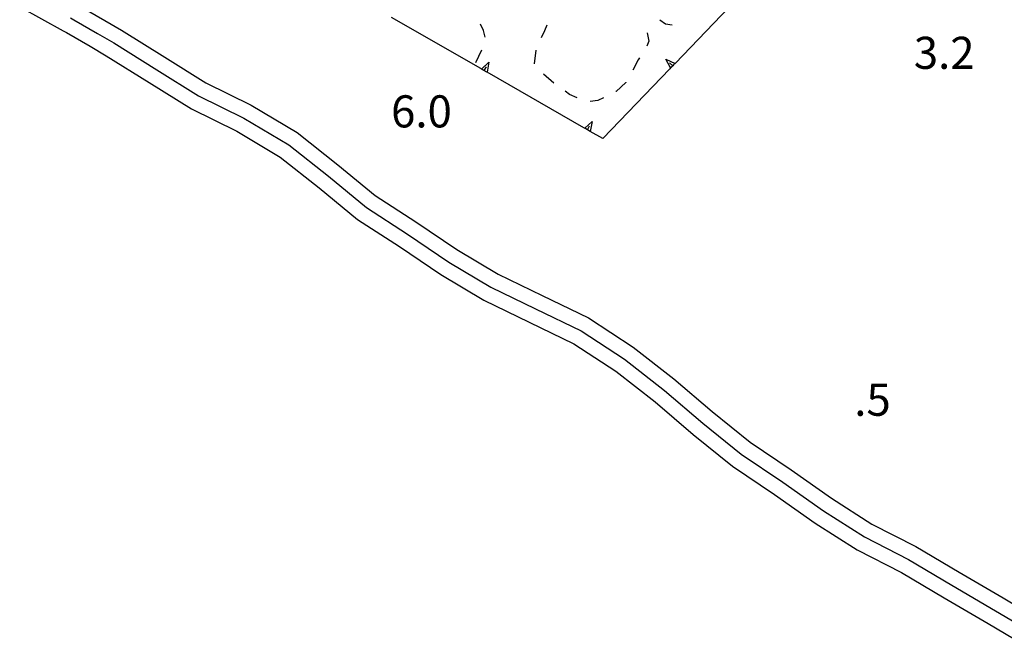
# Model space of a CAD drawing. Units: metres. Extents: x 478465 to 482391, y 4501126 to 4503106.
# Drawn here: x 481388 to 481487, y 4502059 to 4502123 of the extents above; entities that cross this region are included whole.
import ezdxf

# ---------------------------------------------------------------- set-up
doc = ezdxf.new("R2010")
doc.units = ezdxf.units.M
doc.header["$MEASUREMENT"] = 0
for name, color, linetype in [("'03 marciapiede - spartitraffico", 254, 'Continuous'), ('linea di costa', 254, 'Continuous'), ('linea spiaggia punto grande', 254, 'Continuous'), ('linea spiaggia punto piccolo', 254, 'Continuous'), ('muro di sostegno', 254, 'Continuous'), ('muro di sostegno v', 254, 'Continuous'), ('punto quotato a terra', 254, 'Continuous')]:
    doc.layers.add(name, color=color, linetype=linetype)
doc.styles.add('txt', font='txt')

msp = doc.modelspace()

# ---------------------------------------------------------------- linework, layer by layer
at = {"layer": "'03 marciapiede - spartitraffico", "linetype": 'Continuous'}
for p, q in [((481434.831, 4502121.486), (481434.518, 4502122.127)), ((481452.628, 4502122.567), (481453.19, 4502122.137)), ((481453.19, 4502122.137), (481453.862, 4502122.035)), ((481434.995, 4502120.815), (481434.831, 4502121.486)), ((481440.682, 4502120.784), (481441.011, 4502121.48)), ((481441.011, 4502121.48), (481441.253, 4502122.066)), ((481451.347, 4502121.238), (481451.526, 4502120.41)), ((481453.862, 4502122.035), (481453.87, 4502122.043)), ((481451.526, 4502120.41), (481451.3, 4502119.902)), ((481434.042, 4502118.26), (481434.643, 4502119.525)), ((481439.979, 4502118.112), (481440.151, 4502119.503)), ((481450.44, 4502118.527), (481449.893, 4502117.488)), ((481450.565, 4502118.715), (481450.44, 4502118.527)), ((481441.925, 4502116.151), (481440.87, 4502117.073)), ((481449.182, 4502116.223), (481448.229, 4502115.331)), ((481449.206, 4502116.27), (481449.182, 4502116.223)), ((481443.511, 4502115.034), (481443.065, 4502115.339)), ((481448.229, 4502115.331), (481448.19, 4502115.308)), ((481444.292, 4502114.683), (481443.511, 4502115.034)), ((481446.362, 4502114.409), (481445.604, 4502114.323)), ((481446.932, 4502114.691), (481446.362, 4502114.409))]:
    msp.add_line(p, q, dxfattribs=at)
at = {"layer": 'linea di costa', "linetype": 'Continuous', "flags": 128}
msp.add_lwpolyline([(481388.011, 4502123.882), (481392.409, 4502121.444), (481392.723, 4502121.265), (481395.112, 4502119.882), (481396.753, 4502118.937), (481401.065, 4502116.227), (481405.339, 4502113.578), (481409.932, 4502111.314), (481414.316, 4502108.704), (481418.229, 4502105.587), (481422.121, 4502102.408), (481426.331, 4502099.666), (481430.512, 4502096.846), (481434.862, 4502094.245), (481439.433, 4502092.026), (481443.949, 4502089.855), (481448.182, 4502087.09), (481452.137, 4502083.981), (481456.003, 4502080.699), (481459.957, 4502077.513), (481464.183, 4502074.653), (481468.293, 4502071.763), (481472.543, 4502069.053), (481477.004, 4502066.772), (481481.332, 4502064.201), (481485.762, 4502061.624), (481490.137, 4502059.015)], dxfattribs=at)
at = {"layer": 'linea spiaggia punto grande', "flags": 128}
msp.add_lwpolyline([(481393.143, 4502122.749), (481393.472, 4502122.569), (481395.862, 4502121.179), (481397.526, 4502120.227), (481401.862, 4502117.5), (481406.065, 4502114.891), (481410.651, 4502112.634), (481415.167, 4502109.946), (481419.168, 4502106.759), (481423.011, 4502103.619), (481427.16, 4502100.916), (481431.315, 4502098.111), (481435.573, 4502095.566), (481440.089, 4502093.378), (481444.683, 4502091.167), (481449.058, 4502088.309), (481453.082, 4502085.145), (481456.964, 4502081.856), (481460.848, 4502078.716), (481465.035, 4502075.888), (481469.129, 4502073.005), (481473.293, 4502070.358), (481477.73, 4502068.084), (481482.09, 4502065.49), (481486.519, 4502062.913), (481490.902, 4502060.304)], dxfattribs=at)
at = {"layer": 'linea spiaggia punto piccolo', "flags": 128}
msp.add_lwpolyline([(481394.222, 4502123.866), (481396.612, 4502122.483), (481398.3, 4502121.508), (481402.659, 4502118.773), (481406.792, 4502116.203), (481411.362, 4502113.954), (481416.026, 4502111.181), (481420.112, 4502107.923), (481423.893, 4502104.83), (481427.987, 4502102.166), (481432.121, 4502099.377), (481436.293, 4502096.886), (481440.737, 4502094.73), (481445.425, 4502092.472), (481449.933, 4502089.527), (481454.035, 4502086.301), (481457.918, 4502083.012), (481461.737, 4502079.927), (481465.887, 4502077.122), (481469.964, 4502074.255), (481474.035, 4502071.654), (481478.457, 4502069.397), (481482.855, 4502066.787), (481487.285, 4502064.21), (481491.668, 4502061.593)], dxfattribs=at)
at = {"layer": 'muro di sostegno'}
for p, q in [((481434.542, 4502117.643), (481425.542, 4502122.807)), ((481453.643, 4502117.621), (481446.87, 4502110.566))]:
    msp.add_line(p, q, dxfattribs=at)
at = {"layer": 'muro di sostegno', "flags": 128}
for points in [[(481461.956, 4502126.277), (481454.159, 4502118.159), (481454.151, 4502118.152), (481454.008, 4502118.001), (481453.93, 4502117.92), (481453.718, 4502117.699), (481453.643, 4502117.621)], [(481444.948, 4502111.667), (481435.183, 4502117.275), (481434.636, 4502117.588), (481434.542, 4502117.643)], [(481446.87, 4502110.566), (481445.59, 4502111.299), (481445.042, 4502111.613), (481444.948, 4502111.667)]]:
    msp.add_lwpolyline(points, dxfattribs=at)
at = {"layer": 'muro di sostegno v'}
for p, q in [((481453.229, 4502118.59), (481454.159, 4502118.159)), ((481435.175, 4502117.276), (481434.636, 4502117.588)), ((481434.901, 4502117.44), (481435.12, 4502117.822)), ((481445.581, 4502111.3), (481445.042, 4502111.613)), ((481445.307, 4502111.464), (481445.526, 4502111.847))]:
    msp.add_line(p, q, dxfattribs=at)
at = {"layer": 'muro di sostegno v', "flags": 128}
for points in [[(481434.628, 4502117.58), (481434.636, 4502117.588), (481435.378, 4502118.276)], [(481435.378, 4502118.276), (481435.183, 4502117.275), (481435.182, 4502117.269)], [(481453.722, 4502117.692), (481453.718, 4502117.699), (481453.229, 4502118.59)], [(481453.932, 4502117.918), (481453.93, 4502117.92), (481453.612, 4502118.223)], [(481454.151, 4502118.152), (481454.008, 4502118.001), (481453.93, 4502117.92), (481453.722, 4502117.699)], [(481445.034, 4502111.605), (481445.042, 4502111.613), (481445.784, 4502112.3)], [(481445.784, 4502112.3), (481445.59, 4502111.299), (481445.589, 4502111.292)]]:
    msp.add_lwpolyline(points, dxfattribs=at)

# ---------------------------------------------------------------- texts
at = {"layer": 'punto quotato a terra', "color": 254, "style": 'txt'}
for s, p in [('3.2                ', (481478.258, 4502117.606)), ('6.0                ', (481425.497, 4502111.696)), ('.5                 ', (481472.25, 4502082.584))]:
    msp.add_text(s, height=3.24, rotation=0.01146, dxfattribs=at).set_placement(p)

doc.saveas('drawing.dxf')
